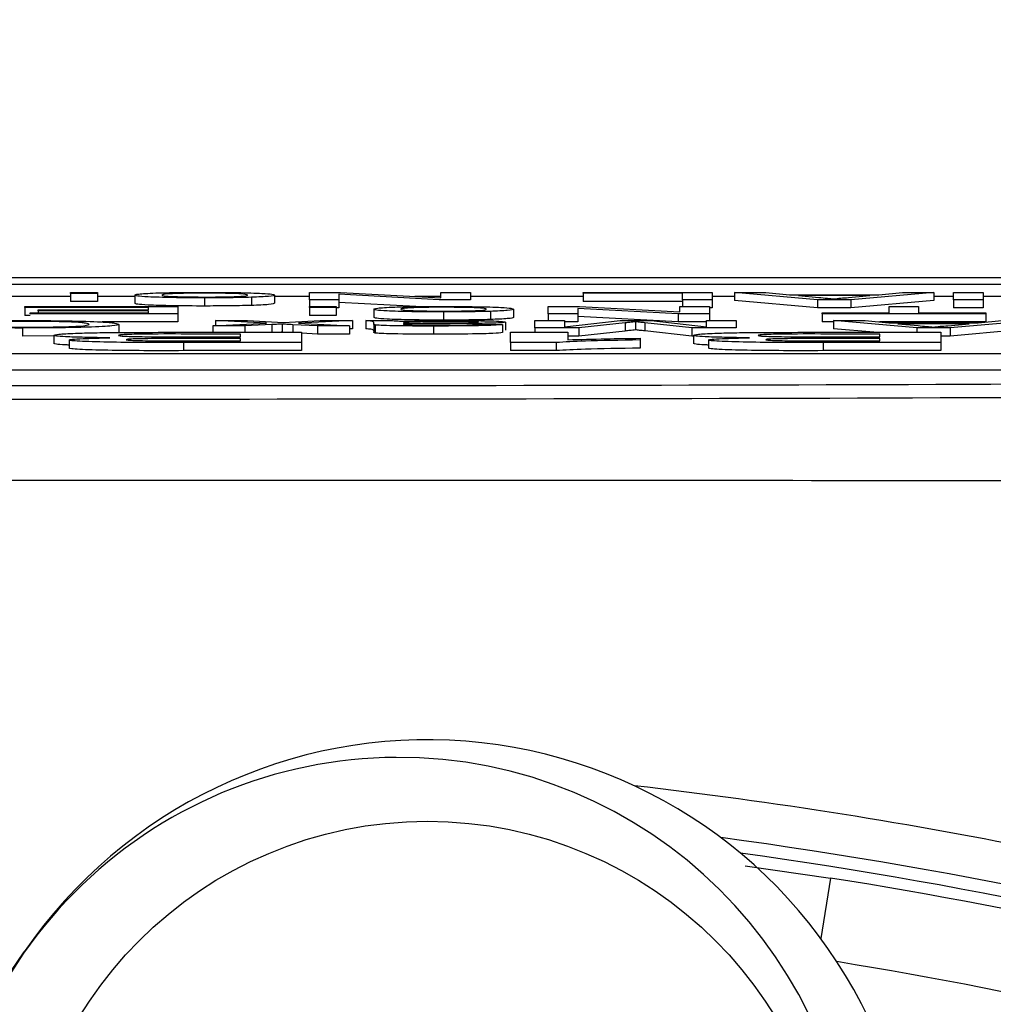
# Model space of a CAD drawing. Units: millimetres. Extents: x -5 to 599, y -5 to 425.
# Drawn here: x 90 to 92, y 263 to 265 of the extents above; entities that cross this region are included whole.
import ezdxf

# ---------------------------------------------------------------- set-up
doc = ezdxf.new("R2010")
doc.units = ezdxf.units.MM
doc.header["$PDSIZE"] = -1
doc.layers.add('DIMENSIONS', color=7, linetype='Continuous')
doc.styles.add('SLDTEXTSTYLE1', font='GOTHIC.TTF', dxfattribs={"width": 0.913})
doc.dimstyles.new('SLDDIMSTYLE3', dxfattribs={"dimtxt": 3.704167, "dimasz": 4.7625, "dimexe": 0, "dimexo": 0.0625, "dimgap": 0.926042, "dimtad": 1, "dimdec": 1, "dimlfac": 6, "dimrnd": 1e-09, "dimzin": 4, "dimdsep": 46, "dimtxsty": 'SLDTEXTSTYLE1', "dimsah": 1, "dimcen": 0.09, "dimadec": 0, "dimazin": 1, "dimtfac": 1, "dimtdec": 1, "dimtofl": 0, "dimtmove": 0, "dimatfit": 3, "dimfxl": 1, "dimfrac": 2, "dimtolj": 1, "dimtzin": 12, "dimarcsym": 0})

# ---------------------------------------------------------------- blocks, each defined once
blk = doc.blocks.new('_D_10')
at = {"layer": 'Defpoints', "color": 0}
for p in [(53.2559, 269.059), (53.2559, 237.3923), (174.0892, 237.3923)]:
    blk.add_point(p, dxfattribs=at)
at = {"layer": 'DIMENSIONS', "color": 0, "lineweight": -2}
for p, q in [((53.3184, 269.059), (174.0892, 269.059)), ((174.0892, 264.2965), (174.0892, 242.1548)), ((53.3184, 237.3923), (174.0892, 237.3923))]:
    blk.add_line(p, q, dxfattribs=at)
at = {"layer": 'DIMENSIONS', "color": 0}
for points in [[(174.883, 264.2965), (173.2955, 264.2965), (174.0892, 269.059)], [(173.2955, 242.1548), (174.883, 242.1548), (174.0892, 237.3923)]]:
    blk.add_solid(points, dxfattribs=at)
at = {"layer": 'DIMENSIONS', "color": 0, "insert": (168.3626, 253.2257), "char_height": 3.704167, "attachment_point": 2, "rotation": 90, "style": 'SLDTEXTSTYLE1'}
blk.add_mtext('\\A1;190.0 [7.48]', dxfattribs=at)

msp = doc.modelspace()

# ---------------------------------------------------------------- linework, layer by layer
at = {"color": 0, "linetype": 'Continuous', "lineweight": 25}
for p, q in [((95.9007, 264.059), (84.8444, 264.059)), ((95.9005, 264.059), (84.8446, 264.059)), ((85.3726, 264.0456), (95.3726, 264.0456)), ((90.3427, 264.0271), (90.3427, 264.029)), ((90.3427, 264.029), (90.3976, 264.029)), ((90.3976, 264.0271), (90.3427, 264.0271)), ((90.3427, 264.0271), (90.3427, 264.0104)), ((90.3976, 264.029), (90.3976, 264.0271)), ((90.3976, 264.0271), (90.3976, 264.0104)), ((90.8311, 264.0141), (90.8311, 264.029)), ((90.8311, 264.029), (90.8949, 264.029)), ((91.0966, 264.0141), (90.8915, 264.0252)), ((90.8915, 264.0252), (90.8915, 264.0141)), ((90.8949, 264.029), (91.1, 264.0179)), ((91.1, 264.0179), (91.1, 264.029)), ((91.1, 264.029), (91.1604, 264.029)), ((91.1604, 264.029), (91.1604, 264.0141)), ((91.3909, 264.0273), (91.3909, 264.029)), ((91.3909, 264.029), (91.6543, 264.029)), ((91.5939, 264.0273), (91.3909, 264.0273)), ((91.3909, 264.0273), (91.3909, 264.0106)), ((91.5939, 264.0141), (91.5939, 264.0273)), ((91.6543, 264.029), (91.6543, 264.0141)), ((91.8699, 264.0141), (91.7, 264.029)), ((91.7, 264.029), (91.764, 264.029)), ((91.7, 264.029), (91.7, 264.0123)), ((91.764, 264.029), (91.8127, 264.0244)), ((91.8127, 264.0244), (91.9952, 264.0244)), ((92.108, 264.029), (91.938, 264.0141)), ((91.9952, 264.0244), (92.0439, 264.029)), ((92.0439, 264.029), (92.108, 264.029)), ((92.108, 264.029), (92.108, 264.0123)), ((92.1482, 264.029), (92.2086, 264.029)), ((92.1482, 264.0141), (92.1482, 264.029)), ((92.2086, 264.029), (92.2086, 264.0141)), ((90.3427, 264.0208), (90.1206, 264.0208)), ((90.3976, 264.0104), (90.3427, 264.0104)), ((90.4744, 264.0208), (90.3976, 264.0208)), ((90.4744, 264.0234), (90.4744, 264.0067)), ((90.6169, 264.0179), (90.6169, 264.0012)), ((90.7127, 264.0191), (90.7127, 264.0024)), ((90.7598, 264.0235), (90.7598, 264.0069)), ((90.8311, 264.0208), (90.7598, 264.0208)), ((90.8915, 264.0141), (90.8311, 264.0141)), ((90.8311, 264.0141), (90.8311, 264.0002)), ((90.8915, 264.0141), (90.8915, 263.9974)), ((91.0489, 264), (90.8915, 264.0086)), ((91.1, 264.0208), (91.0464, 264.0208)), ((91.1604, 264.0141), (91.0966, 264.0141)), ((91.3909, 264.0208), (91.1604, 264.0208)), ((91.5939, 264.0106), (91.3909, 264.0106)), ((91.5939, 264.0141), (91.5939, 264.0002)), ((91.6543, 264.0141), (91.5939, 264.0141)), ((91.7, 264.0208), (91.6543, 264.0208)), ((91.6543, 264.0141), (91.6543, 263.9974)), ((91.8699, 263.9974), (91.7, 264.0123)), ((91.977, 264.0227), (91.8309, 264.0227)), ((91.8309, 264.0227), (91.8725, 264.0188)), ((91.938, 264.0141), (91.8699, 264.0141)), ((91.8699, 264.0141), (91.8699, 263.9974)), ((91.9332, 264.0185), (91.977, 264.0227)), ((91.938, 264.0141), (91.938, 263.9974)), ((92.108, 264.0123), (91.938, 263.9974)), ((92.1482, 264.0208), (92.108, 264.0208)), ((92.1482, 264.0141), (92.1482, 263.9974)), ((92.2086, 264.0141), (92.1482, 264.0141)), ((92.2777, 264.0208), (92.2086, 264.0208)), ((92.2086, 264.0141), (92.2086, 263.9974)), ((90.2494, 263.9985), (90.2494, 264.0002)), ((90.2494, 264.0002), (90.5622, 264.0002)), ((90.5018, 263.9985), (90.2494, 263.9985)), ((90.2494, 263.9985), (90.2494, 263.9818)), ((90.2604, 263.9853), (90.2604, 263.987)), ((90.2604, 263.987), (90.5018, 263.987)), ((90.5622, 263.9853), (90.2604, 263.9853)), ((90.2768, 263.9916), (90.2768, 263.9933)), ((90.2768, 263.9933), (90.5018, 263.9933)), ((90.5018, 263.9916), (90.2768, 263.9916)), ((90.2768, 263.9916), (90.2768, 263.987)), ((90.5018, 263.9933), (90.5018, 263.9985)), ((90.5018, 263.987), (90.5018, 263.9916)), ((90.5622, 264.0002), (90.5622, 263.9853)), ((90.5622, 263.9853), (90.5622, 263.9686)), ((90.8311, 264.0002), (90.886, 264.0002)), ((90.8311, 263.9983), (90.8311, 264.0002)), ((90.886, 263.9983), (90.8311, 263.9983)), ((90.8311, 263.9983), (90.8311, 263.9816)), ((90.886, 264.0002), (90.886, 263.9983)), ((90.886, 263.9983), (90.886, 263.9816)), ((90.8915, 263.9974), (90.886, 263.9974)), ((90.9628, 263.9946), (90.9628, 263.9779)), ((91.1053, 263.9891), (91.1053, 263.9724)), ((91.2011, 263.9903), (91.2011, 263.9736)), ((91.2482, 263.9947), (91.2482, 263.9781)), ((91.3195, 264.0002), (91.3833, 264.0002)), ((91.3195, 263.9853), (91.3195, 264.0002)), ((91.3799, 263.9853), (91.3195, 263.9853)), ((91.3195, 263.9853), (91.3195, 263.9714)), ((91.585, 263.9853), (91.3799, 263.9964)), ((91.3799, 263.9964), (91.3799, 263.9853)), ((91.3799, 263.9853), (91.3799, 263.9686)), ((91.3833, 264.0002), (91.5884, 263.9891)), ((91.585, 263.9853), (91.585, 263.9686)), ((91.6488, 263.9853), (91.585, 263.9853)), ((91.5884, 263.9891), (91.5884, 264.0002)), ((91.5884, 264.0002), (91.6488, 264.0002)), ((91.6488, 264.0002), (91.6488, 263.9853)), ((91.6543, 263.9974), (91.6488, 263.9974)), ((91.6488, 263.9853), (91.6488, 263.9714)), ((91.938, 263.9974), (91.8699, 263.9974)), ((91.8793, 263.9853), (91.8793, 263.987)), ((91.8793, 263.987), (92.0165, 263.987)), ((92.214, 263.9853), (91.8793, 263.9853)), ((91.8793, 263.9853), (91.8793, 263.9686)), ((92.0165, 263.987), (92.0165, 264.0002)), ((92.0165, 264.0002), (92.0768, 264.0002)), ((92.0768, 264.0002), (92.0768, 263.987)), ((92.0768, 263.987), (92.214, 263.987)), ((92.2086, 263.9974), (92.1482, 263.9974)), ((92.214, 263.987), (92.214, 263.9853)), ((92.214, 263.9853), (92.214, 263.9686)), ((90.2604, 263.9818), (90.2494, 263.9818)), ((90.5622, 263.9686), (90.4067, 263.9686)), ((90.4415, 263.9638), (90.4415, 263.9472)), ((90.6337, 263.9605), (90.7434, 263.9659)), ((90.7434, 263.9659), (90.639, 263.9714)), ((90.639, 263.9714), (90.7048, 263.9714)), ((90.639, 263.9714), (90.639, 263.9608)), ((90.7048, 263.9714), (90.7657, 263.9682)), ((90.7657, 263.9682), (90.7772, 263.9676)), ((90.7754, 263.9643), (90.7754, 263.9476)), ((90.7772, 263.9676), (90.8531, 263.9714)), ((90.9189, 263.9714), (90.8091, 263.9659)), ((90.8091, 263.9659), (90.9134, 263.9605)), ((90.886, 263.9816), (90.8311, 263.9816)), ((90.8531, 263.9714), (90.9189, 263.9714)), ((90.9189, 263.9714), (90.9189, 263.9547)), ((90.9463, 263.9714), (91.0012, 263.9714)), ((90.9463, 263.9714), (90.9463, 263.9547)), ((90.9628, 263.9643), (90.9628, 263.9667)), ((90.9628, 263.9643), (90.9628, 263.9477)), ((91.0234, 263.9668), (91.0232, 263.9662)), ((91.0234, 263.9645), (91.0234, 263.964)), ((91.1713, 263.9637), (91.2262, 263.9636)), ((91.2262, 263.9636), (91.2262, 263.9469)), ((91.2317, 263.9685), (91.2317, 263.9519)), ((91.2921, 263.9714), (91.3524, 263.9714)), ((91.2921, 263.9565), (91.2921, 263.9714)), ((91.3524, 263.9714), (91.3524, 263.9588)), ((91.3524, 263.9588), (91.4667, 263.9714)), ((91.3799, 263.9686), (91.3524, 263.9686)), ((91.585, 263.9686), (91.3799, 263.9798)), ((91.4769, 263.9668), (91.3821, 263.9565)), ((91.4667, 263.9714), (91.5298, 263.9714)), ((91.4769, 263.9668), (91.4769, 263.9501)), ((91.4979, 263.9691), (91.4979, 263.9525)), ((91.6129, 263.9565), (91.5172, 263.9669)), ((91.5172, 263.9669), (91.5172, 263.9503)), ((91.5298, 263.9714), (91.6433, 263.9588)), ((91.6433, 263.9686), (91.585, 263.9686)), ((91.6433, 263.9588), (91.6433, 263.9714)), ((91.6433, 263.9714), (91.7037, 263.9714)), ((91.7037, 263.9714), (91.7037, 263.9565)), ((91.903, 263.9686), (91.8793, 263.9686)), ((92.073, 263.9565), (91.903, 263.9714)), ((91.903, 263.9714), (91.9671, 263.9714)), ((91.903, 263.9714), (91.903, 263.9547)), ((91.9671, 263.9714), (92.0158, 263.9668)), ((92.214, 263.9686), (91.9967, 263.9686)), ((92.0158, 263.9668), (92.1983, 263.9668)), ((92.1801, 263.9651), (92.034, 263.9651)), ((92.034, 263.9651), (92.0756, 263.9612)), ((92.1363, 263.9609), (92.1801, 263.9651)), ((92.311, 263.9714), (92.1411, 263.9565)), ((92.1983, 263.9668), (92.247, 263.9714)), ((90.2442, 263.9563), (90.2442, 263.9396)), ((90.69, 263.944), (90.5811, 263.944)), ((90.609, 263.9475), (90.8146, 263.9475)), ((90.6994, 263.9605), (90.6337, 263.9605)), ((90.6337, 263.9605), (90.6337, 263.9475)), ((90.69, 263.9383), (90.69, 263.944)), ((90.7544, 263.9632), (90.6994, 263.9605)), ((90.6994, 263.9605), (90.6994, 263.9475)), ((90.7544, 263.9632), (90.7544, 263.9475)), ((90.7754, 263.9476), (90.7737, 263.9475)), ((90.7769, 263.9475), (90.7754, 263.9476)), ((90.8476, 263.9605), (90.797, 263.9631)), ((90.797, 263.9631), (90.797, 263.9475)), ((90.8146, 263.9475), (90.8146, 263.9266)), ((90.8476, 263.9438), (90.8146, 263.9456)), ((90.9134, 263.9605), (90.8476, 263.9605)), ((90.8476, 263.9605), (90.8476, 263.9438)), ((90.9134, 263.9438), (90.8476, 263.9438)), ((90.9134, 263.9605), (90.9134, 263.9438)), ((90.9189, 263.9547), (90.9134, 263.9545)), ((90.9655, 263.9627), (90.9655, 263.946)), ((91.0845, 263.9603), (91.0845, 263.9436)), ((91.2426, 263.9475), (91.3593, 263.9475)), ((91.2426, 263.9266), (91.2426, 263.9475)), ((91.3821, 263.9565), (91.2921, 263.9565)), ((91.2921, 263.9565), (91.2921, 263.9475)), ((91.3593, 263.9475), (91.3593, 263.9323)), ((91.3821, 263.9565), (91.3821, 263.9398)), ((91.4769, 263.9501), (91.3821, 263.9398)), ((91.6129, 263.9398), (91.5172, 263.9503)), ((91.7037, 263.9565), (91.6129, 263.9565)), ((91.6129, 263.9565), (91.6129, 263.9398)), ((91.9975, 263.944), (91.8886, 263.944)), ((91.9852, 263.9475), (91.903, 263.9547)), ((91.9165, 263.9475), (92.1221, 263.9475)), ((91.9975, 263.9383), (91.9975, 263.944)), ((92.073, 263.9565), (92.073, 263.9475)), ((92.1411, 263.9565), (92.073, 263.9565)), ((92.1221, 263.9475), (92.1221, 263.9266)), ((92.1411, 263.9565), (92.1411, 263.9398)), ((92.311, 263.9547), (92.1411, 263.9398)), ((90.3087, 263.94), (90.2442, 263.9396)), ((90.3087, 263.9414), (90.3087, 263.9247)), ((90.3398, 263.9318), (90.3398, 263.9151)), ((90.8146, 263.9266), (90.5736, 263.9266)), ((90.5736, 263.9266), (90.5736, 263.91)), ((90.5951, 263.9383), (90.69, 263.9383)), ((90.69, 263.9348), (90.6105, 263.9348)), ((90.6205, 263.9301), (90.69, 263.9301)), ((90.69, 263.9301), (90.69, 263.9348)), ((90.8146, 263.9266), (90.8146, 263.91)), ((91.3359, 263.9266), (91.2426, 263.9266)), ((91.2426, 263.9266), (91.2426, 263.91)), ((91.3359, 263.9266), (91.3359, 263.91)), ((91.3821, 263.9398), (91.3593, 263.9398)), ((91.5072, 263.9353), (91.5072, 263.9318)), ((91.5072, 263.9318), (91.5072, 263.9151)), ((91.6162, 263.9398), (91.6129, 263.9398)), ((91.6162, 263.9414), (91.6162, 263.9247)), ((91.6473, 263.9318), (91.6473, 263.9151)), ((92.1221, 263.9266), (91.8812, 263.9266)), ((91.8812, 263.9266), (91.8812, 263.91)), ((91.9026, 263.9383), (91.9975, 263.9383)), ((91.9975, 263.9348), (91.918, 263.9348)), ((91.928, 263.9301), (91.9975, 263.9301)), ((91.9975, 263.9301), (91.9975, 263.9348)), ((92.1411, 263.9398), (92.1221, 263.9398)), ((92.1221, 263.9266), (92.1221, 263.91)), ((85.5185, 263.9044), (95.1852, 263.9044)), ((90.8146, 263.91), (90.5736, 263.91)), ((91.3359, 263.91), (91.2426, 263.91)), ((92.1221, 263.91), (91.8812, 263.91)), ((85.5185, 263.8711), (95.1852, 263.8711)), ((91.722, 262.8571), (91.8965, 262.8322)), ((91.8965, 262.8322), (91.8769, 262.7086)), ((90.0963, 262.4604), (90.248, 262.6813))]:
    msp.add_line(p, q, dxfattribs=at)
msp.add_circle((91.0722, 262.1149), 0.8333, dxfattribs=at)
for centre, radius, start, end in [((91.0722, 262.1149), 1, 25.5, 145.5), ((91.013, 262.1455), 0.9333, 90.2758, 180.2758), ((91.013, 262.1455), 0.9333, 0.2758, 90.2758), ((90.3726, 253.2257), 9.8592, 73.5, 83.45745), ((90.3726, 253.2257), 9.7759, 73.5, 82.36038), ((90.3726, 253.2257), 9.75, 73.5, 82.10275), ((90.3726, 253.2257), 9.7267, 73.5, 80.98617), ((90.3726, 253.2257), 9.56, 73.5, 80.74781)]:
    msp.add_arc(centre, radius, start, end, dxfattribs=at)
for points, knots in [([(90.4744, 264.0234), (90.4752, 264.0242), (90.4767, 264.0258), (90.5101, 264.0279), (90.5623, 264.029), (90.5987, 264.0291), (90.6169, 264.0292)], [0, 0, 0, 0, 0.281033, 0.559513, 0.779602, 1, 1, 1, 1]), ([(90.6169, 264.0275), (90.6067, 264.0274), (90.5864, 264.0274), (90.5603, 264.0268), (90.5328, 264.0255), (90.5307, 264.0243), (90.5293, 264.0235)], [0, 0, 0, 0, 0.187044, 0.373945, 0.560983, 1, 1, 1, 1]), ([(90.6169, 264.0292), (90.6399, 264.0291), (90.6857, 264.0289), (90.7355, 264.0274), (90.7571, 264.0254), (90.7589, 264.0242), (90.7598, 264.0235)], [0, 0, 0, 0, 0.279616, 0.558371, 0.778858, 1, 1, 1, 1]), ([(90.7049, 264.0235), (90.7042, 264.0241), (90.7029, 264.0251), (90.6844, 264.0265), (90.6525, 264.0273), (90.6288, 264.0274), (90.6169, 264.0275)], [0, 0, 0, 0, 0.2811293, 0.560384, 0.7801589, 1, 1, 1, 1]), ([(90.6169, 264.0179), (90.5944, 264.018), (90.5495, 264.0182), (90.5006, 264.0197), (90.4772, 264.0215), (90.4753, 264.0228), (90.4744, 264.0234)], [0, 0, 0, 0, 0.279556, 0.5586, 0.778991, 1, 1, 1, 1]), ([(90.6169, 264.0012), (90.5944, 264.0013), (90.5495, 264.0015), (90.5006, 264.003), (90.4772, 264.0049), (90.4753, 264.0061), (90.4744, 264.0067)], [0, 0, 0, 0, 0.279556, 0.5586, 0.778991, 1, 1, 1, 1]), ([(90.5293, 264.0235), (90.5299, 264.023), (90.5313, 264.0219), (90.5506, 264.0206), (90.5818, 264.0198), (90.6052, 264.0197), (90.6169, 264.0196)], [0, 0, 0, 0, 0.281064, 0.560316, 0.780174, 1, 1, 1, 1]), ([(90.6169, 264.0196), (90.627, 264.0196), (90.6471, 264.0197), (90.6733, 264.0203), (90.701, 264.0215), (90.7033, 264.0227), (90.7049, 264.0235)], [0, 0, 0, 0, 0.187137, 0.374025, 0.561097, 1, 1, 1, 1]), ([(90.7127, 264.0191), (90.6965, 264.0187), (90.6674, 264.018), (90.6324, 264.0179), (90.6169, 264.0179)], [0, 0, 0, 0, 0.559033, 1, 1, 1, 1]), ([(90.7598, 264.0235), (90.7585, 264.0226), (90.7563, 264.0209), (90.726, 264.0197), (90.7127, 264.0191)], [0, 0, 0, 0, 0.5609635, 1, 1, 1, 1]), ([(90.7598, 264.0069), (90.7585, 264.0059), (90.7563, 264.0043), (90.726, 264.003), (90.7127, 264.0024)], [0, 0, 0, 0, 0.560963, 1, 1, 1, 1]), ([(91.8725, 264.0188), (91.8784, 264.0182), (91.8889, 264.0172), (91.8994, 264.0162), (91.904, 264.0158)], [0, 0, 0, 0, 0.560002, 1, 1, 1, 1]), ([(91.904, 264.0158), (91.9081, 264.0163), (91.9153, 264.0173), (91.9278, 264.0182), (91.9332, 264.0185)], [0, 0, 0, 0, 0.559915, 1, 1, 1, 1]), ([(90.7127, 264.0024), (90.6965, 264.002), (90.6674, 264.0013), (90.6324, 264.0013), (90.6169, 264.0012)], [0, 0, 0, 0, 0.559033, 1, 1, 1, 1]), ([(90.9628, 263.9946), (90.9636, 263.9954), (90.9651, 263.997), (90.9986, 263.9991), (91.0507, 264.0002), (91.0871, 264.0003), (91.1053, 264.0004)], [0, 0, 0, 0, 0.281033, 0.559513, 0.779602, 1, 1, 1, 1]), ([(91.1053, 263.9891), (91.0828, 263.9892), (91.0379, 263.9894), (90.989, 263.9909), (90.9656, 263.9927), (90.9637, 263.994), (90.9628, 263.9946)], [0, 0, 0, 0, 0.279556, 0.5586, 0.778991, 1, 1, 1, 1]), ([(91.1053, 263.9987), (91.0952, 263.9986), (91.0749, 263.9986), (91.0487, 263.998), (91.0212, 263.9967), (91.0191, 263.9955), (91.0177, 263.9947)], [0, 0, 0, 0, 0.187044, 0.373945, 0.560983, 1, 1, 1, 1]), ([(91.0177, 263.9947), (91.0183, 263.9942), (91.0197, 263.9931), (91.039, 263.9918), (91.0702, 263.991), (91.0936, 263.9909), (91.1053, 263.9908)], [0, 0, 0, 0, 0.2810641, 0.5603164, 0.7801741, 1, 1, 1, 1]), ([(91.1053, 264.0004), (91.1283, 264.0003), (91.1741, 264.0001), (91.224, 263.9986), (91.2456, 263.9966), (91.2473, 263.9954), (91.2482, 263.9947)], [0, 0, 0, 0, 0.279616, 0.558371, 0.778858, 1, 1, 1, 1]), ([(91.1933, 263.9947), (91.1926, 263.9953), (91.1913, 263.9963), (91.1729, 263.9977), (91.1409, 263.9985), (91.1172, 263.9986), (91.1053, 263.9987)], [0, 0, 0, 0, 0.281129, 0.560384, 0.780159, 1, 1, 1, 1]), ([(91.1053, 263.9908), (91.1154, 263.9908), (91.1355, 263.9909), (91.1617, 263.9915), (91.1895, 263.9927), (91.1917, 263.9939), (91.1933, 263.9947)], [0, 0, 0, 0, 0.187137, 0.374025, 0.561097, 1, 1, 1, 1]), ([(91.2011, 263.9903), (91.1849, 263.9899), (91.1558, 263.9892), (91.1208, 263.9891), (91.1053, 263.9891)], [0, 0, 0, 0, 0.559033, 1, 1, 1, 1]), ([(91.2482, 263.9947), (91.2469, 263.9938), (91.2447, 263.9921), (91.2144, 263.9909), (91.2011, 263.9903)], [0, 0, 0, 0, 0.560963, 1, 1, 1, 1]), ([(90.0683, 263.9666), (90.0754, 263.9674), (90.0895, 263.9689), (90.1347, 263.9706), (90.189, 263.9715), (90.225, 263.9716), (90.243, 263.9716)], [0, 0, 0, 0, 0.280256, 0.559546, 0.779589, 1, 1, 1, 1]), ([(90.2487, 263.9699), (90.2322, 263.9698), (90.1994, 263.9697), (90.1493, 263.9684), (90.1365, 263.967), (90.1287, 263.9661)], [0, 0, 0, 0, 0.280711, 0.560905, 1, 1, 1, 1]), ([(90.243, 263.9716), (90.2751, 263.9715), (90.3391, 263.9713), (90.4067, 263.9691), (90.4362, 263.9664), (90.4397, 263.9647), (90.4415, 263.9638)], [0, 0, 0, 0, 0.279955, 0.558088, 0.778912, 1, 1, 1, 1]), ([(90.4415, 263.9638), (90.4392, 263.9627), (90.4346, 263.9606), (90.3869, 263.958), (90.3168, 263.9565), (90.2684, 263.9564), (90.2442, 263.9563)], [0, 0, 0, 0, 0.280492, 0.55957, 0.779615, 1, 1, 1, 1]), ([(90.2472, 263.958), (90.2623, 263.958), (90.2925, 263.9581), (90.3329, 263.9589), (90.3744, 263.9607), (90.3784, 263.9625), (90.3811, 263.9638)], [0, 0, 0, 0, 0.187223, 0.373906, 0.560736, 1, 1, 1, 1]), ([(90.3811, 263.9638), (90.3799, 263.9646), (90.3775, 263.9662), (90.3526, 263.9684), (90.3029, 263.9697), (90.2668, 263.9698), (90.2487, 263.9699)], [0, 0, 0, 0, 0.281245, 0.560716, 0.780138, 1, 1, 1, 1]), ([(90.7754, 263.9643), (90.7714, 263.9641), (90.7644, 263.9637), (90.7574, 263.9634), (90.7544, 263.9632)], [0, 0, 0, 0, 0.56, 1, 1, 1, 1]), ([(90.797, 263.9631), (90.7929, 263.9633), (90.7857, 263.9637), (90.7785, 263.9641), (90.7754, 263.9643)], [0, 0, 0, 0, 0.559998, 1, 1, 1, 1]), ([(90.9628, 263.9667), (90.9627, 263.9672), (90.9626, 263.9681), (90.9615, 263.9694), (90.958, 263.9704), (90.9502, 263.9711), (90.9463, 263.9714)], [0, 0, 0, 0, 0.3402059, 0.5603391, 0.7801747, 1, 1, 1, 1]), ([(91.1053, 263.9724), (91.0828, 263.9725), (91.0379, 263.9727), (90.989, 263.9742), (90.9656, 263.9761), (90.9637, 263.9773), (90.9628, 263.9779)], [0, 0, 0, 0, 0.279556, 0.5586, 0.778991, 1, 1, 1, 1]), ([(90.9655, 263.9627), (90.9645, 263.963), (90.9628, 263.9635), (90.9628, 263.9641), (90.9628, 263.9643)], [0, 0, 0, 0, 0.559817, 1, 1, 1, 1]), ([(91.0012, 263.9714), (91.0056, 263.9712), (91.0134, 263.9708), (91.0164, 263.9703), (91.0177, 263.9701)], [0, 0, 0, 0, 0.559697, 1, 1, 1, 1]), ([(91.0177, 263.9701), (91.0364, 263.9705), (91.0699, 263.9714), (91.1112, 263.9715), (91.1293, 263.9716)], [0, 0, 0, 0, 0.5599714, 1, 1, 1, 1]), ([(91.0232, 263.9662), (91.0384, 263.9664), (91.0655, 263.9666), (91.0934, 263.9668), (91.1057, 263.9668)], [0, 0, 0, 0, 0.55976, 1, 1, 1, 1]), ([(91.0234, 263.9645), (91.0234, 263.9644), (91.0233, 263.9643), (91.0232, 263.9641), (91.0232, 263.9641)], [0, 0, 0, 0, 0.560023, 1, 1, 1, 1]), ([(91.0232, 263.9641), (91.0234, 263.9638), (91.0237, 263.9632), (91.0332, 263.9628), (91.0373, 263.9626)], [0, 0, 0, 0, 0.561903, 1, 1, 1, 1]), ([(91.0316, 263.9683), (91.0287, 263.968), (91.0237, 263.9675), (91.0235, 263.967), (91.0234, 263.9668)], [0, 0, 0, 0, 0.558995, 1, 1, 1, 1]), ([(91.1139, 263.9651), (91.0968, 263.9651), (91.0662, 263.9649), (91.0365, 263.9646), (91.0234, 263.9645)], [0, 0, 0, 0, 0.560185, 1, 1, 1, 1]), ([(91.1168, 263.9699), (91.0975, 263.9698), (91.063, 263.9696), (91.0412, 263.9687), (91.0316, 263.9683)], [0, 0, 0, 0, 0.559758, 1, 1, 1, 1]), ([(91.2262, 263.9636), (91.2212, 263.963), (91.2112, 263.9618), (91.157, 263.9604), (91.112, 263.9604), (91.0845, 263.9603)], [0, 0, 0, 0, 0.28043, 0.559303, 1, 1, 1, 1]), ([(91.0943, 263.962), (91.1037, 263.962), (91.1224, 263.962), (91.1483, 263.9623), (91.1641, 263.963), (91.1689, 263.9635), (91.1713, 263.9637)], [0, 0, 0, 0, 0.280855, 0.559751, 0.7795, 1, 1, 1, 1]), ([(91.2011, 263.9736), (91.1849, 263.9732), (91.1558, 263.9725), (91.1208, 263.9725), (91.1053, 263.9724)], [0, 0, 0, 0, 0.559033, 1, 1, 1, 1]), ([(91.1057, 263.9668), (91.1214, 263.9669), (91.1409, 263.967), (91.1617, 263.9673), (91.17, 263.9676), (91.1757, 263.968), (91.1765, 263.9683), (91.1768, 263.9684)], [0, 0, 0, 0, 0.50028, 0.625326, 0.750269, 0.875147, 1, 1, 1, 1]), ([(91.159, 263.9654), (91.1506, 263.9653), (91.1357, 263.9652), (91.1206, 263.9652), (91.1139, 263.9651)], [0, 0, 0, 0, 0.559918, 1, 1, 1, 1]), ([(91.1768, 263.9684), (91.1763, 263.9686), (91.1751, 263.9689), (91.1654, 263.9694), (91.1465, 263.9698), (91.1291, 263.9698), (91.1168, 263.9699)], [0, 0, 0, 0, 0.186565, 0.373467, 0.560613, 1, 1, 1, 1]), ([(91.1293, 263.9716), (91.1437, 263.9716), (91.1722, 263.9715), (91.2077, 263.9708), (91.2288, 263.9697), (91.2307, 263.9689), (91.2317, 263.9685)], [0, 0, 0, 0, 0.2808155, 0.5596902, 0.7796958, 1, 1, 1, 1]), ([(91.2317, 263.9685), (91.2305, 263.9681), (91.2281, 263.9673), (91.2041, 263.966), (91.1761, 263.9657), (91.159, 263.9654)], [0, 0, 0, 0, 0.280458, 0.560983, 1, 1, 1, 1]), ([(91.2482, 263.9781), (91.2469, 263.9771), (91.2447, 263.9755), (91.2144, 263.9742), (91.2011, 263.9736)], [0, 0, 0, 0, 0.560963, 1, 1, 1, 1]), ([(91.4979, 263.9691), (91.494, 263.9687), (91.4872, 263.9679), (91.48, 263.9671), (91.4769, 263.9668)], [0, 0, 0, 0, 0.559997, 1, 1, 1, 1]), ([(91.5172, 263.9669), (91.5135, 263.9674), (91.5069, 263.9681), (91.5006, 263.9688), (91.4979, 263.9691)], [0, 0, 0, 0, 0.5600019, 1, 1, 1, 1]), ([(90.2442, 263.9563), (90.2233, 263.9563), (90.1814, 263.9564), (90.13, 263.9575), (90.0956, 263.959), (90.0847, 263.9601), (90.0793, 263.9606)], [0, 0, 0, 0, 0.280081, 0.559449, 0.779549, 1, 1, 1, 1]), ([(90.1396, 263.9611), (90.1444, 263.9606), (90.1538, 263.9597), (90.1803, 263.9586), (90.2139, 263.9581), (90.2361, 263.958), (90.2472, 263.958)], [0, 0, 0, 0, 0.280553, 0.559739, 0.779654, 1, 1, 1, 1]), ([(90.3087, 263.9414), (90.3104, 263.9421), (90.3139, 263.9437), (90.3477, 263.9455), (90.39, 263.9467), (90.4225, 263.9471), (90.4388, 263.9473)], [0, 0, 0, 0, 0.280043, 0.559673, 0.779965, 1, 1, 1, 1]), ([(90.4388, 263.9473), (90.4705, 263.9474), (90.5272, 263.9475), (90.584, 263.9475), (90.609, 263.9475)], [0, 0, 0, 0, 0.559786, 1, 1, 1, 1]), ([(90.5811, 263.944), (90.5491, 263.9441), (90.5091, 263.9442), (90.4669, 263.9434), (90.4514, 263.9428), (90.4421, 263.942), (90.4413, 263.9415), (90.441, 263.9412)], [0, 0, 0, 0, 0.50018, 0.624975, 0.74991, 0.874826, 1, 1, 1, 1]), ([(90.9628, 263.95), (90.9627, 263.9506), (90.9626, 263.9515), (90.9615, 263.9527), (90.958, 263.9538), (90.9502, 263.9544), (90.9463, 263.9547)], [0, 0, 0, 0, 0.340206, 0.560339, 0.780175, 1, 1, 1, 1]), ([(90.9655, 263.946), (90.9645, 263.9463), (90.9628, 263.9469), (90.9628, 263.9474), (90.9628, 263.9477)], [0, 0, 0, 0, 0.559817, 1, 1, 1, 1]), ([(91.0845, 263.9603), (91.0559, 263.9603), (91.016, 263.9604), (90.975, 263.9616), (90.9687, 263.9623), (90.9655, 263.9627)], [0, 0, 0, 0, 0.559253, 0.779195, 1, 1, 1, 1]), ([(91.0845, 263.9436), (91.0559, 263.9437), (91.016, 263.9438), (90.975, 263.9449), (90.9687, 263.9457), (90.9655, 263.946)], [0, 0, 0, 0, 0.5592531, 0.7791951, 1, 1, 1, 1]), ([(91.0373, 263.9626), (91.0472, 263.9624), (91.065, 263.962), (91.0853, 263.962), (91.0943, 263.962)], [0, 0, 0, 0, 0.557871, 1, 1, 1, 1]), ([(91.2262, 263.9469), (91.2212, 263.9463), (91.2112, 263.9451), (91.157, 263.9438), (91.112, 263.9437), (91.0845, 263.9436)], [0, 0, 0, 0, 0.28043, 0.559303, 1, 1, 1, 1]), ([(91.4979, 263.9525), (91.494, 263.952), (91.4872, 263.9512), (91.48, 263.9505), (91.4769, 263.9501)], [0, 0, 0, 0, 0.559997, 1, 1, 1, 1]), ([(91.5172, 263.9503), (91.5135, 263.9507), (91.5069, 263.9514), (91.5006, 263.9522), (91.4979, 263.9525)], [0, 0, 0, 0, 0.560002, 1, 1, 1, 1]), ([(91.6162, 263.9414), (91.6179, 263.9421), (91.6214, 263.9437), (91.6552, 263.9455), (91.6975, 263.9467), (91.73, 263.9471), (91.7463, 263.9473)], [0, 0, 0, 0, 0.280043, 0.559673, 0.779965, 1, 1, 1, 1]), ([(91.7463, 263.9473), (91.778, 263.9474), (91.8347, 263.9475), (91.8915, 263.9475), (91.9165, 263.9475)], [0, 0, 0, 0, 0.559786, 1, 1, 1, 1]), ([(91.8886, 263.944), (91.8566, 263.9441), (91.8166, 263.9442), (91.7744, 263.9434), (91.7589, 263.9428), (91.7496, 263.942), (91.7489, 263.9415), (91.7485, 263.9412)], [0, 0, 0, 0, 0.50018, 0.624975, 0.74991, 0.874826, 1, 1, 1, 1]), ([(92.0756, 263.9612), (92.0814, 263.9606), (92.092, 263.9596), (92.1024, 263.9586), (92.107, 263.9582)], [0, 0, 0, 0, 0.560002, 1, 1, 1, 1]), ([(92.107, 263.9582), (92.1111, 263.9587), (92.1184, 263.9597), (92.1308, 263.9606), (92.1363, 263.9609)], [0, 0, 0, 0, 0.559915, 1, 1, 1, 1]), ([(90.4233, 263.9363), (90.4056, 263.9365), (90.3703, 263.937), (90.3323, 263.9383), (90.3115, 263.9398), (90.3096, 263.9409), (90.3087, 263.9414)], [0, 0, 0, 0, 0.280055, 0.559635, 0.77967, 1, 1, 1, 1]), ([(90.3398, 263.9215), (90.3373, 263.9216), (90.324, 263.9221), (90.3121, 263.9232), (90.3098, 263.9242), (90.3087, 263.9247)], [0, 0, 0, 0, 0.104557, 0.551978, 1, 1, 1, 1]), ([(90.3398, 263.9318), (90.3412, 263.9323), (90.3439, 263.9334), (90.3702, 263.9351), (90.4032, 263.9358), (90.4233, 263.9363)], [0, 0, 0, 0, 0.2808444, 0.5615493, 1, 1, 1, 1]), ([(90.5736, 263.9266), (90.519, 263.9266), (90.4371, 263.9265), (90.3656, 263.9288), (90.3428, 263.9304), (90.3408, 263.9313), (90.3398, 263.9318)], [0, 0, 0, 0, 0.499726, 0.748942, 0.874458, 1, 1, 1, 1]), ([(90.441, 263.9412), (90.4414, 263.9409), (90.4423, 263.9403), (90.4534, 263.9395), (90.4714, 263.9389), (90.5182, 263.9382), (90.5609, 263.9382), (90.5951, 263.9383)], [0, 0, 0, 0, 0.125168, 0.250022, 0.374839, 0.499742, 1, 1, 1, 1]), ([(90.5221, 263.9347), (90.5126, 263.9346), (90.4937, 263.9345), (90.4707, 263.934), (90.4581, 263.9332), (90.4571, 263.9327), (90.4565, 263.9324)], [0, 0, 0, 0, 0.280529, 0.55997, 0.779715, 1, 1, 1, 1]), ([(90.4565, 263.9324), (90.4572, 263.9321), (90.4585, 263.9315), (90.4735, 263.9308), (90.4951, 263.9303), (90.5456, 263.9301), (90.5872, 263.9301), (90.6205, 263.9301)], [0, 0, 0, 0, 0.124773, 0.249236, 0.373749, 0.498711, 1, 1, 1, 1]), ([(90.6105, 263.9348), (90.594, 263.9348), (90.5645, 263.9348), (90.535, 263.9347), (90.5221, 263.9347)], [0, 0, 0, 0, 0.560066, 1, 1, 1, 1]), ([(91.5072, 263.9318), (91.4666, 263.9311), (91.3941, 263.93), (91.3536, 263.9276), (91.3359, 263.9266)], [0, 0, 0, 0, 0.5610373, 1, 1, 1, 1]), ([(91.3593, 263.9323), (91.3845, 263.933), (91.4295, 263.9343), (91.4835, 263.935), (91.5072, 263.9353)], [0, 0, 0, 0, 0.559758, 1, 1, 1, 1]), ([(91.7309, 263.9363), (91.7132, 263.9365), (91.6778, 263.937), (91.6398, 263.9383), (91.619, 263.9398), (91.6171, 263.9409), (91.6162, 263.9414)], [0, 0, 0, 0, 0.280055, 0.5596354, 0.7796701, 1, 1, 1, 1]), ([(91.6473, 263.9215), (91.6448, 263.9216), (91.6315, 263.9221), (91.6196, 263.9232), (91.6173, 263.9242), (91.6162, 263.9247)], [0, 0, 0, 0, 0.1045568, 0.5519782, 1, 1, 1, 1]), ([(91.6473, 263.9318), (91.6487, 263.9323), (91.6514, 263.9334), (91.6777, 263.9351), (91.7107, 263.9358), (91.7309, 263.9363)], [0, 0, 0, 0, 0.280844, 0.561549, 1, 1, 1, 1]), ([(91.8812, 263.9266), (91.8265, 263.9266), (91.7446, 263.9265), (91.6732, 263.9288), (91.6503, 263.9304), (91.6483, 263.9313), (91.6473, 263.9318)], [0, 0, 0, 0, 0.499726, 0.748942, 0.874458, 1, 1, 1, 1]), ([(91.7485, 263.9412), (91.7489, 263.9409), (91.7498, 263.9403), (91.7609, 263.9395), (91.7789, 263.9389), (91.8257, 263.9382), (91.8684, 263.9382), (91.9026, 263.9383)], [0, 0, 0, 0, 0.125168, 0.250022, 0.374839, 0.499742, 1, 1, 1, 1]), ([(91.8296, 263.9347), (91.8201, 263.9346), (91.8012, 263.9345), (91.7783, 263.934), (91.7656, 263.9332), (91.7646, 263.9327), (91.764, 263.9324)], [0, 0, 0, 0, 0.280529, 0.55997, 0.779715, 1, 1, 1, 1]), ([(91.764, 263.9324), (91.7647, 263.9321), (91.766, 263.9315), (91.781, 263.9308), (91.8027, 263.9303), (91.8531, 263.9301), (91.8947, 263.9301), (91.928, 263.9301)], [0, 0, 0, 0, 0.1247734, 0.2492355, 0.3737494, 0.4987107, 1, 1, 1, 1]), ([(91.918, 263.9348), (91.9015, 263.9348), (91.872, 263.9348), (91.8426, 263.9347), (91.8296, 263.9347)], [0, 0, 0, 0, 0.560066, 1, 1, 1, 1]), ([(90.5736, 263.91), (90.519, 263.9099), (90.4371, 263.9098), (90.3656, 263.9121), (90.3428, 263.9138), (90.3408, 263.9147), (90.3398, 263.9151)], [0, 0, 0, 0, 0.499726, 0.748942, 0.874458, 1, 1, 1, 1]), ([(91.5072, 263.9151), (91.4666, 263.9145), (91.3941, 263.9134), (91.3536, 263.911), (91.3359, 263.91)], [0, 0, 0, 0, 0.561037, 1, 1, 1, 1]), ([(91.8812, 263.91), (91.8265, 263.9099), (91.7446, 263.9098), (91.6732, 263.9121), (91.6503, 263.9138), (91.6483, 263.9147), (91.6473, 263.9151)], [0, 0, 0, 0, 0.499726, 0.748942, 0.874458, 1, 1, 1, 1]), ([(85.2413, 263.8632), (85.771, 263.8587), (86.8846, 263.8491), (88.6189, 263.8406), (90.4229, 263.8374), (92.0724, 263.8404), (93.55, 263.8477), (94.6414, 263.8555), (95.2885, 263.8613), (95.5039, 263.8632)], [0, 0, 0, 0, 0.157443, 0.331029, 0.504983, 0.678465, 0.807125, 0.935809, 1, 1, 1, 1]), ([(95.5262, 263.8352), (95.3101, 263.8333), (94.6605, 263.8275), (93.5647, 263.8197), (92.0805, 263.8123), (90.4235, 263.8094), (88.6109, 263.8125), (86.8689, 263.8211), (85.7506, 263.8307), (85.219, 263.8352)], [0, 0, 0, 0, 0.06413, 0.192792, 0.32143, 0.494985, 0.669011, 0.84267, 1, 1, 1, 1]), ([(95.978, 263.6433), (95.5828, 263.6431), (94.7923, 263.6428), (93.5846, 263.6433), (92.3609, 263.6441), (91.0444, 263.6447), (89.7271, 263.6448), (88.4174, 263.6441), (87.193, 263.6433), (85.974, 263.6428), (85.1695, 263.6431), (84.7672, 263.6433)], [0, 0, 0, 0, 0.107841, 0.215668, 0.324819, 0.433958, 0.564023, 0.672254, 0.780496, 0.890241, 1, 1, 1, 1])]:
    msp.add_open_spline(points, degree=3, knots=knots, dxfattribs=at)

# ---------------------------------------------------------------- dimensions: what is measured, and where the dimension line sits
at = {"layer": 'DIMENSIONS', "color": 0}
dim = msp.add_linear_dim(base=(174.0892, 237.3923), p1=(53.2559, 269.059), p2=(53.2559, 237.3923), angle=90, dimstyle='SLDDIMSTYLE3', dxfattribs=at)
dim.commit()
dim.dimension.update_dxf_attribs({"geometry": '_D_10', "text_midpoint": (174.0892, 253.2257), "dimtype": 160})

doc.saveas('drawing.dxf')
